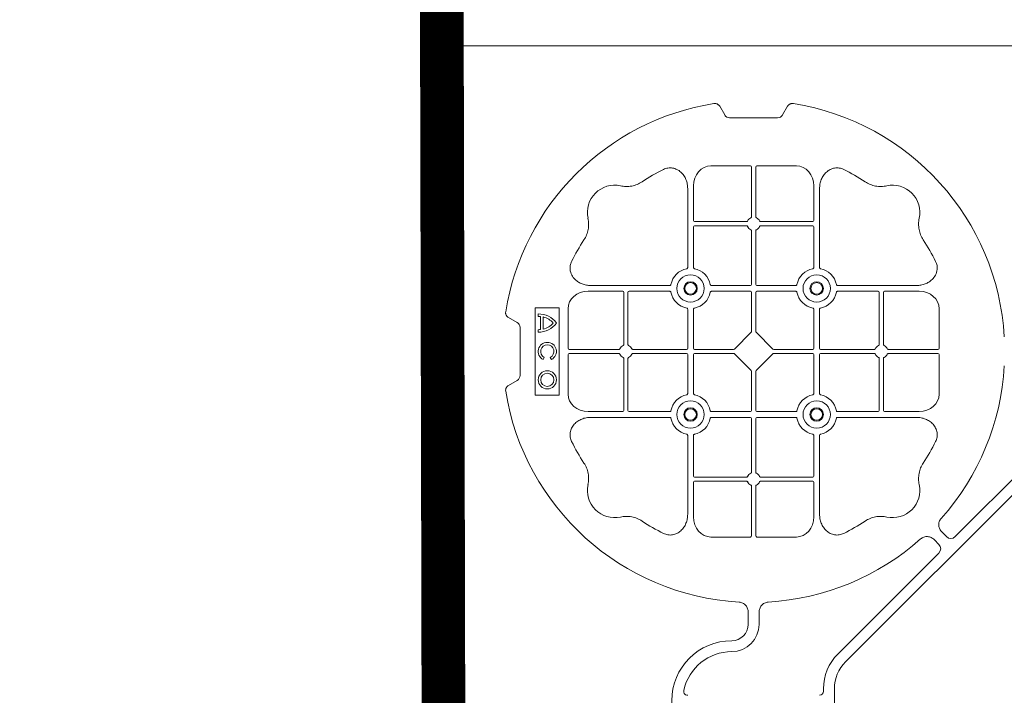
# Model space of a CAD drawing. Units: inches. Extents: x 95 to 119694, y 166 to 11046.
# Drawn here: x 12296 to 12747, y 8660 to 8969 of the extents above; entities that cross this region are included whole.
import ezdxf

# ---------------------------------------------------------------- set-up
doc = ezdxf.new("R2010")
doc.units = ezdxf.units.IN
doc.header["$MEASUREMENT"] = 0
doc.layers.get('0').update_dxf_attribs({"lineweight": 0})
doc.layers.add('ACO STORM-BRIXX', color=7, linetype='Continuous', lineweight=15)
doc.layers.add('Dims', color=7, linetype='Continuous')
doc.styles.add('Annotative', font='arial.ttf')
doc.dimstyles.new('Std Annotative', dxfattribs={"dimscale": 128, "dimtxt": 0.09375, "dimasz": 0.09375, "dimexe": 0.09375, "dimexo": 0.046875, "dimgap": 0.09375, "dimtad": 0, "dimdec": 3, "dimzin": 3, "dimdsep": 46, "dimlunit": 4, "dimtxsty": 'Annotative', "dimcen": 0, "dimdle": 0.125, "dimclrd": 256, "dimclre": 256, "dimclrt": 256, "dimazin": 2, "dimtfac": 1, "dimtdec": 3, "dimtofl": 0, "dimtmove": 0, "dimatfit": 3, "dimfxl": 1, "dimfrac": 2, "dimtolj": 1, "dimtzin": 0, "dimlwd": -1, "dimlwe": -1, "dimarcsym": 0})

# ---------------------------------------------------------------- blocks, each defined once
blk = doc.blocks.new('*D10')
at = {"layer": 'Defpoints', "color": 0, "ltscale": 0.005, "transparency": 16777216}
for p in [(12497.99, 10157.1), (11125.38, 7757.1), (12497.99, 7757.1)]:
    blk.add_point(p, dxfattribs=at)
at = {"layer": 'Dims', "ltscale": 0.005, "transparency": 16777216}
for p, q in [((12497.94, 10157.1), (11125.29, 10157.1)), ((11125.38, 10157), (11125.38, 9335.18)), ((11125.38, 7757.19), (11125.38, 8578.66)), ((12497.94, 7757.1), (11125.29, 7757.1))]:
    blk.add_line(p, q, dxfattribs=at)
for points in [[(11125.37, 10157), (11125.4, 10157), (11125.38, 10157.1)], [(11125.37, 7757.19), (11125.4, 7757.19), (11125.38, 7757.1)]]:
    blk.add_solid(points, dxfattribs=at)
at = {"layer": 'Dims', "ltscale": 0.005, "transparency": 16777216, "insert": (11125.38, 8956.92), "char_height": 95.8333, "attachment_point": 5, "rotation": 90, "style": 'Annotative'}
blk.add_mtext('\\A1;Width to Suit', dxfattribs=at)
blk = doc.blocks.new('cover')
at = {"layer": 'ACO STORM-BRIXX'}
for p, q in [((-175.55, 272.28), (-173.25, 268.3)), ((-146.75, 268.3), (-144.45, 272.28)), ((-171, 267), (-149, 267)), ((-161.45, 245), (-179.57, 245)), ((-160.95, 244.42), (-160.95, 221.69)), ((-159.05, 244.42), (-159.05, 221.69)), ((-158.55, 245), (-140.43, 245)), ((-190.2, 234.57), (-190.2, 198.47)), ((-187.55, 235.78), (-187.55, 219.95)), ((-132.45, 235.78), (-132.45, 219.95)), ((-129.8, 234.57), (-129.8, 198.47)), ((-187.55, 217.05), (-187.55, 198.47)), ((-163.19, 219.45), (-187.05, 219.45)), ((-163.19, 217.55), (-187.05, 217.55)), ((-156.81, 219.45), (-132.95, 219.45)), ((-156.81, 217.55), (-132.95, 217.55)), ((-132.45, 217.05), (-132.45, 198.47)), ((-160.95, 215.31), (-160.95, 190.7)), ((-159.05, 215.31), (-159.05, 190.7)), ((-234.57, 190.2), (-198.47, 190.2)), ((-161.45, 190.2), (-179.28, 190.2)), ((-158.55, 190.2), (-140.72, 190.2)), ((-85.43, 190.2), (-121.53, 190.2)), ((-235.78, 187.55), (-219.95, 187.55)), ((-219.45, 163.19), (-219.45, 187.05)), ((-217.55, 163.19), (-217.55, 187.05)), ((-217.05, 187.55), (-198.47, 187.55)), ((-161.45, 187.55), (-179.28, 187.55)), ((-160.95, 187.05), (-160.95, 169.2)), ((-159.05, 187.05), (-159.05, 169.2)), ((-158.55, 187.55), (-140.72, 187.55)), ((-102.95, 187.55), (-121.53, 187.55)), ((-102.45, 163.19), (-102.45, 187.05)), ((-100.55, 163.19), (-100.55, 187.05)), ((-84.22, 187.55), (-100.05, 187.55)), ((-260, 180), (-260, 140)), ((-249, 180), (-260, 180)), ((-258.67, 177.17), (-258.67, 176.03)), ((-257.55, 175.98), (-257.55, 170.02)), ((-249, 140), (-249, 180)), ((-245, 161.45), (-245, 179.57)), ((-190.2, 161.45), (-190.2, 179.28)), ((-187.55, 161.45), (-187.55, 179.28)), ((-132.45, 161.45), (-132.45, 179.28)), ((-129.8, 161.45), (-129.8, 179.28)), ((-75, 161.45), (-75, 179.57)), ((-272.28, 175.55), (-268.3, 173.25)), ((-256.41, 175.78), (-256.41, 170.22)), ((-267, 171), (-267, 149)), ((-258.67, 169.97), (-258.67, 168.83)), ((-161.11, 168.79), (-168.79, 161.11)), ((-158.89, 168.79), (-151.21, 161.11)), ((-245, 158.55), (-245, 140.43)), ((-244.42, 160.95), (-221.69, 160.95)), ((-244.42, 159.05), (-221.69, 159.05)), ((-215.31, 160.95), (-190.7, 160.95)), ((-215.31, 159.05), (-190.7, 159.05)), ((-190.2, 158.55), (-190.2, 140.72)), ((-187.55, 158.55), (-187.55, 140.72)), ((-187.05, 160.95), (-169.2, 160.95)), ((-187.05, 159.05), (-169.2, 159.05)), ((-168.79, 158.89), (-161.11, 151.21)), ((-151.21, 158.89), (-158.89, 151.21)), ((-132.95, 160.95), (-150.8, 160.95)), ((-132.95, 159.05), (-150.8, 159.05)), ((-132.45, 158.55), (-132.45, 140.72)), ((-129.8, 158.55), (-129.8, 140.72)), ((-104.69, 160.95), (-129.3, 160.95)), ((-104.69, 159.05), (-129.3, 159.05)), ((-75.58, 160.95), (-98.31, 160.95)), ((-75.58, 159.05), (-98.31, 159.05)), ((-75, 158.55), (-75, 140.43)), ((-256.43, 156.3), (-255.86, 157.3)), ((-253.14, 157.3), (-252.57, 156.3)), ((-219.45, 156.81), (-219.45, 132.95)), ((-217.55, 156.81), (-217.55, 132.95)), ((-102.45, 156.81), (-102.45, 132.95)), ((-100.55, 156.81), (-100.55, 132.95)), ((-160.95, 132.95), (-160.95, 150.8)), ((-159.05, 132.95), (-159.05, 150.8)), ((-268.3, 146.75), (-272.28, 144.45)), ((-260, 140), (-249, 140)), ((-235.78, 132.45), (-219.95, 132.45)), ((-217.05, 132.45), (-198.47, 132.45)), ((-161.45, 132.45), (-179.28, 132.45)), ((-158.55, 132.45), (-140.72, 132.45)), ((-102.95, 132.45), (-121.53, 132.45)), ((-84.22, 132.45), (-100.05, 132.45)), ((-234.57, 129.8), (-198.47, 129.8)), ((-161.45, 129.8), (-179.28, 129.8)), ((-160.95, 104.69), (-160.95, 129.3)), ((-159.05, 104.69), (-159.05, 129.3)), ((-158.55, 129.8), (-140.72, 129.8)), ((-85.43, 129.8), (-121.53, 129.8)), ((-190.2, 85.43), (-190.2, 121.53)), ((-187.55, 102.95), (-187.55, 121.53)), ((-132.45, 102.95), (-132.45, 121.53)), ((-129.8, 85.43), (-129.8, 121.53)), ((-117.89, 17.87), (-17.87, 117.89)), ((-21.41, 121.43), (-67.66, 75.18)), ((-187.55, 84.22), (-187.55, 100.05)), ((-163.19, 102.45), (-187.05, 102.45)), ((-163.19, 100.55), (-187.05, 100.55)), ((-156.81, 102.45), (-132.95, 102.45)), ((-156.81, 100.55), (-132.95, 100.55)), ((-132.45, 84.22), (-132.45, 100.05)), ((-160.95, 75.58), (-160.95, 98.31)), ((-159.05, 75.58), (-159.05, 98.31)), ((-71.64, 75.18), (-73.68, 77.22)), ((-161.45, 75), (-179.57, 75)), ((-158.55, 75), (-140.43, 75)), ((-75.18, 71.64), (-77.22, 73.68)), ((-121.43, 21.41), (-75.18, 67.66)), ((-162.5, 40.43), (-162.5, 35)), ((-157.5, 40.43), (-157.5, 35)), ((-128.02, 4.38), (-128.02, 5.5)), ((-123.02, 5.5), (-123.02, -5.5))]:
    blk.add_line(p, q, dxfattribs=at)
at = {"layer": 'ACO STORM-BRIXX', "lineweight": 0}
for centre, radius in [((-188.88, 188.88), 6.25), ((-131.12, 188.88), 6.25), ((-188.88, 188.88), 3.07), ((-188.88, 188.88), 2.65), ((-131.12, 188.88), 3.07), ((-131.12, 188.88), 2.65), ((-254.5, 147), 4.17), ((-254.5, 147), 3.03), ((-188.88, 131.12), 6.25), ((-131.12, 131.12), 6.25), ((-188.88, 131.12), 3.07), ((-188.88, 131.12), 2.65), ((-131.12, 131.12), 3.07), ((-131.12, 131.12), 2.65)]:
    blk.add_circle(centre, radius, dxfattribs=at)
at = {"layer": 'ACO STORM-BRIXX'}
for centre, radius, start, end in [((-160, 160), 115, 99.1117, 170.8883), ((-160, 160), 115, 3.3201, 80.8883), ((-160, 160), 93, 116.332, 123.3345), ((-160, 160), 93, 56.6655, 63.668), ((-223.64, 223.64), 12.5, 77.7807, 192.2193), ((-96.36, 223.64), 12.5, 347.7807, 102.2193), ((-160, 218.5), 3, 114.4087, 155.5913), ((-160, 218.5), 3, 24.4087, 65.5913), ((-187.05, 219.95), 0.5, 180.0011, 269.9989), ((-187.05, 217.05), 0.5, 90.0011, 179.9989), ((-160, 218.5), 3, 204.4087, 245.5913), ((-160, 218.5), 3, 294.4087, 335.5913), ((-132.95, 219.95), 0.5, 270.0011, 359.9989), ((-132.95, 217.05), 0.5, 0.0011, 89.9989), ((-160, 160), 93, 146.6655, 153.668), ((-160, 160), 93, 26.332, 33.3345), ((-188.88, 188.88), 9.19, 100.9009, 169.0991), ((-188.88, 188.88), 9.19, 10.9009, 79.0991), ((-131.12, 188.88), 9.19, 100.9009, 169.0991), ((-131.12, 188.88), 9.19, 10.9009, 79.0991), ((-161.45, 190.7), 0.5, 270.0011, 359.9989), ((-158.55, 190.7), 0.5, 180.0011, 269.9989), ((-219.95, 187.05), 0.5, 0.0011, 89.9989), ((-217.05, 187.05), 0.5, 90.0011, 179.9989), ((-188.88, 188.88), 9.19, 190.9009, 259.0991), ((-188.88, 188.88), 9.19, 280.9009, 349.0991), ((-161.45, 187.05), 0.5, 0.0011, 89.9989), ((-158.55, 187.05), 0.5, 90.0011, 179.9989), ((-131.12, 188.88), 9.19, 190.9009, 259.0991), ((-131.12, 188.88), 9.19, 280.9009, 349.0991), ((-102.95, 187.05), 0.5, 0.0011, 89.9989), ((-100.05, 187.05), 0.5, 90.0011, 179.9989), ((-258.5, 167), 10.17, 36.1417, 90.9755), ((-258.5, 167), 9.03, 83.9793, 91.0995), ((-258.5, 179), 10.17, 269.0245, 323.8583), ((-258.5, 167), 9.03, 41.6584, 76.5918), ((-258.5, 179), 9.03, 283.4082, 318.3416), ((-258.5, 179), 9.03, 268.9005, 276.0207), ((-254.5, 160), 4.17, 297.6213, 242.3787), ((-254.5, 160), 3.03, 296.7195, 243.2805), ((-218.5, 160), 3, 114.4087, 155.5913), ((-218.5, 160), 3, 24.4087, 65.5913), ((-101.5, 160), 3, 114.4087, 155.5913), ((-101.5, 160), 3, 24.4087, 65.5913), ((-218.5, 160), 3, 204.4087, 245.5913), ((-218.5, 160), 3, 294.4087, 335.5913), ((-190.7, 161.45), 0.5, 270.0011, 359.9989), ((-190.7, 158.55), 0.5, 0.0011, 89.9989), ((-187.05, 161.45), 0.5, 180.0011, 269.9989), ((-187.05, 158.55), 0.5, 90.0011, 179.9989), ((-132.95, 161.45), 0.5, 270.0011, 359.9989), ((-132.95, 158.55), 0.5, 0.0011, 89.9989), ((-129.3, 161.45), 0.5, 180.0011, 269.9989), ((-129.3, 158.55), 0.5, 90.0011, 179.9989), ((-101.5, 160), 3, 204.4087, 245.5913), ((-101.5, 160), 3, 294.4087, 335.5913), ((-160, 160), 115, 318.3201, 356.6799), ((-160, 160), 115, 189.1117, 266.6799), ((-188.88, 131.12), 9.19, 100.9009, 169.0991), ((-188.88, 131.12), 9.19, 10.9009, 79.0991), ((-131.12, 131.12), 9.19, 100.9009, 169.0991), ((-131.12, 131.12), 9.19, 10.9009, 79.0991), ((-219.95, 132.95), 0.5, 270.0011, 359.9989), ((-217.05, 132.95), 0.5, 180.0011, 269.9989), ((-161.45, 132.95), 0.5, 270.0011, 359.9989), ((-158.55, 132.95), 0.5, 180.0011, 269.9989), ((-102.95, 132.95), 0.5, 270.0011, 359.9989), ((-100.05, 132.95), 0.5, 180.0011, 269.9989), ((-188.88, 131.12), 9.19, 190.9009, 259.0991), ((-188.88, 131.12), 9.19, 280.9009, 349.0991), ((-161.45, 129.3), 0.5, 0.0011, 89.9989), ((-158.55, 129.3), 0.5, 90.0011, 179.9989), ((-131.12, 131.12), 9.19, 190.9009, 259.0991), ((-131.12, 131.12), 9.19, 280.9009, 349.0991), ((-160, 160), 93, 206.332, 213.3345), ((-160, 160), 93, 326.6655, 333.668), ((-160, 101.5), 3, 114.4087, 155.5913), ((-160, 101.5), 3, 24.4087, 65.5913), ((-187.05, 102.95), 0.5, 180.0011, 269.9989), ((-187.05, 100.05), 0.5, 90.0011, 179.9989), ((-160, 101.5), 3, 204.4087, 245.5913), ((-160, 101.5), 3, 294.4087, 335.5913), ((-132.95, 102.95), 0.5, 270.0011, 359.9989), ((-132.95, 100.05), 0.5, 0.0011, 89.9989), ((-223.64, 96.36), 12.5, 167.7807, 282.2193), ((-96.36, 96.36), 12.5, 257.7807, 12.2193), ((-160, 160), 93, 236.6655, 243.668), ((-160, 160), 93, 296.332, 303.3345), ((-160, 160), 115, 273.3201, 311.6799), ((-170, 35), 12.5, 270, 0), ((-170, 35), 7.5, 270, 0), ((-170, 0), 27.5, 90, 270), ((-170, 0), 22.5, 90, 167.7382), ((-105.52, 5.5), 22.5, 135, 180), ((-105.52, 5.5), 17.5, 135, 180)]:
    blk.add_arc(centre, radius, start, end, dxfattribs=at)
for centre, major_axis, ratio, start_param, end_param in [((-170.5, 270.46), (1.8, 3.12), 0.83205, 2.69376, 3.589425), ((-149.5, 270.46), (1.8, -3.12), 0.83205, -0.447832, 0.447832), ((-179.55, 235.76), (0.07, -9.24), 0.866019, 3.135048, 4.703662), ((-161.45, 244.42), (0.004, 0.577), 0.866019, -1.56207, 0.006545), ((-158.55, 244.42), (0.004, -0.577), 0.866019, 3.135048, 4.703662), ((-140.45, 235.76), (0.07, 9.24), 0.866019, -1.56207, 0.006545), ((-235.76, 179.55), (9.24, -0.07), 0.866019, 1.579523, 3.148138), ((-84.24, 179.55), (9.24, 0.07), 0.866019, -0.006545, 1.56207), ((-270.46, 170.5), (3.12, 1.8), 0.83205, -0.447832, 0.447832), ((-161.45, 169.21), (0.005, -0.561), 0.890696, 0.719167, 1.561198), ((-158.55, 169.21), (0.005, 0.561), 0.890696, 1.580395, 2.422426), ((-244.42, 161.45), (0.577, 0.004), 0.866019, 3.135048, 4.703662), ((-244.42, 158.55), (0.577, -0.004), 0.866019, 1.579523, 3.148138), ((-169.21, 161.45), (0.561, -0.005), 0.890696, -1.561198, -0.719167), ((-169.21, 158.55), (0.561, 0.005), 0.890696, 0.719167, 1.561198), ((-150.79, 161.45), (0.561, 0.005), 0.890696, -2.422426, -1.580395), ((-150.79, 158.55), (0.561, -0.005), 0.890696, 1.580395, 2.422426), ((-75.58, 161.45), (0.577, -0.004), 0.866019, -1.56207, 0.006545), ((-75.58, 158.55), (0.577, 0.004), 0.866019, -0.006545, 1.56207), ((-270.46, 149.5), (3.12, -1.8), 0.83205, -0.447832, 0.447832), ((-161.45, 150.79), (0.005, 0.561), 0.890696, -1.561198, -0.719167), ((-158.55, 150.79), (0.005, -0.561), 0.890696, -2.422426, -1.580395), ((-235.76, 140.45), (9.24, 0.07), 0.866019, 3.135048, 4.703662), ((-84.24, 140.45), (9.24, -0.07), 0.866019, -1.56207, 0.006545), ((-179.55, 84.24), (0.07, 9.24), 0.866019, 1.579523, 3.148138), ((-140.45, 84.24), (0.07, -9.24), 0.866019, -0.006545, 1.56207), ((-161.45, 75.58), (0.004, -0.577), 0.866019, -0.006545, 1.56207), ((-158.55, 75.58), (0.004, 0.577), 0.866019, 1.579523, 3.148138), ((-69.65, 77.7), (0, -3.37), 0.889126, -0.726775, 0.726775), ((-77.7, 69.65), (3.37, 0), 0.889126, -0.726775, 0.726775), ((-130.14, 4.63), (1.59, -1.59), 0.889126, -0.726775, 0.726775)]:
    blk.add_ellipse(centre, major_axis=major_axis, ratio=ratio, start_param=start_param, end_param=end_param, dxfattribs=at)
for points, knots in [([(-175.55, 272.28), (-175.68, 272.51), (-175.84, 272.72), (-176.13, 272.99), (-176.23, 273.07), (-176.44, 273.22), (-176.56, 273.28), (-176.79, 273.4), (-176.92, 273.44), (-177.17, 273.52), (-177.3, 273.55), (-177.68, 273.6), (-177.95, 273.59), (-178.21, 273.55)], [0, 0, 0, 0, 0.25, 0.25, 0.375, 0.375, 0.5, 0.5, 0.625, 0.625, 0.75, 0.75, 1, 1, 1, 1]), ([(-141.79, 273.55), (-142.05, 273.59), (-142.31, 273.6), (-142.7, 273.55), (-142.83, 273.52), (-143.08, 273.45), (-143.2, 273.4), (-143.44, 273.29), (-143.55, 273.22), (-143.77, 273.07), (-143.87, 272.99), (-144.15, 272.72), (-144.32, 272.51), (-144.45, 272.28)], [0, 0, 0, 0, 0.25, 0.25, 0.375, 0.375, 0.5, 0.5, 0.625, 0.625, 0.75, 0.75, 1, 1, 1, 1]), ([(-190.2, 234.57), (-190.2, 235.28), (-190.26, 235.98), (-190.46, 237.01), (-190.54, 237.35), (-190.73, 238.03), (-190.85, 238.36), (-191.25, 239.35), (-191.58, 239.97), (-192.17, 240.84), (-192.38, 241.12), (-192.84, 241.66), (-193.09, 241.91), (-193.62, 242.39), (-193.89, 242.61), (-194.47, 243.01), (-194.78, 243.19), (-195.74, 243.66), (-196.41, 243.88), (-197.46, 244.05), (-197.82, 244.08), (-198.52, 244.08), (-198.87, 244.05), (-199.57, 243.94), (-199.92, 243.86), (-200.6, 243.64), (-200.93, 243.51), (-201.25, 243.35)], [0, 0, 0, 0, 0.125, 0.125, 0.1875, 0.1875, 0.25, 0.25, 0.375, 0.375, 0.4375, 0.4375, 0.5, 0.5, 0.5625, 0.5625, 0.625, 0.625, 0.75, 0.75, 0.8125, 0.8125, 0.875, 0.875, 0.9375, 0.9375, 1, 1, 1, 1]), ([(-129.8, 234.57), (-129.8, 235.28), (-129.74, 235.98), (-129.54, 237.01), (-129.46, 237.35), (-129.27, 238.03), (-129.15, 238.36), (-128.75, 239.35), (-128.42, 239.97), (-127.83, 240.84), (-127.62, 241.12), (-127.16, 241.66), (-126.91, 241.91), (-126.38, 242.39), (-126.11, 242.61), (-125.53, 243.01), (-125.22, 243.19), (-124.26, 243.66), (-123.59, 243.88), (-122.54, 244.05), (-122.18, 244.08), (-121.48, 244.08), (-121.13, 244.05), (-120.43, 243.94), (-120.08, 243.86), (-119.4, 243.64), (-119.07, 243.51), (-118.75, 243.35)], [0, 0, 0, 0, 0.125, 0.125, 0.1875, 0.1875, 0.25, 0.25, 0.375, 0.375, 0.4375, 0.4375, 0.5, 0.5, 0.5625, 0.5625, 0.625, 0.625, 0.75, 0.75, 0.8125, 0.8125, 0.875, 0.875, 0.9375, 0.9375, 1, 1, 1, 1]), ([(-211.11, 237.7), (-211.83, 237.22), (-212.59, 236.82), (-214.17, 236.18), (-214.99, 235.93), (-216.7, 235.61), (-217.56, 235.54), (-218.85, 235.56), (-219.28, 235.59), (-220.14, 235.69), (-220.57, 235.76), (-220.99, 235.86)], [0, 0, 0, 0, 0.25, 0.25, 0.5, 0.5, 0.75, 0.75, 0.875, 0.875, 1, 1, 1, 1]), ([(-108.89, 237.7), (-108.17, 237.22), (-107.41, 236.82), (-105.83, 236.18), (-105.01, 235.93), (-103.3, 235.61), (-102.44, 235.54), (-101.15, 235.56), (-100.72, 235.59), (-99.86, 235.69), (-99.43, 235.76), (-99.01, 235.86)], [0, 0, 0, 0, 0.25, 0.25, 0.5, 0.5, 0.75, 0.75, 0.875, 0.875, 1, 1, 1, 1]), ([(-237.7, 211.11), (-237.22, 211.83), (-236.82, 212.59), (-236.18, 214.17), (-235.93, 214.99), (-235.61, 216.7), (-235.54, 217.56), (-235.56, 218.85), (-235.59, 219.28), (-235.69, 220.14), (-235.76, 220.57), (-235.86, 220.99)], [0, 0, 0, 0, 0.25, 0.25, 0.5, 0.5, 0.75, 0.75, 0.875, 0.875, 1, 1, 1, 1]), ([(-161.24, 221.23), (-161.15, 221.27), (-161.08, 221.34), (-160.97, 221.5), (-160.95, 221.59), (-160.95, 221.69)], [0, 0, 0, 0, 0.5, 0.5, 1, 1, 1, 1]), ([(-158.76, 221.23), (-158.85, 221.27), (-158.92, 221.34), (-159.03, 221.5), (-159.05, 221.59), (-159.05, 221.69)], [0, 0, 0, 0, 0.5, 0.5, 1, 1, 1, 1]), ([(-82.3, 211.11), (-82.78, 211.83), (-83.18, 212.59), (-83.82, 214.17), (-84.07, 214.99), (-84.39, 216.7), (-84.46, 217.56), (-84.44, 218.85), (-84.41, 219.28), (-84.31, 220.14), (-84.24, 220.57), (-84.14, 220.99)], [0, 0, 0, 0, 0.25, 0.25, 0.5, 0.5, 0.75, 0.75, 0.875, 0.875, 1, 1, 1, 1]), ([(-163.19, 219.45), (-163.09, 219.45), (-163, 219.47), (-162.84, 219.58), (-162.77, 219.65), (-162.73, 219.74)], [0, 0, 0, 0, 0.5, 0.5, 1, 1, 1, 1]), ([(-162.73, 217.26), (-162.77, 217.35), (-162.84, 217.42), (-163, 217.53), (-163.09, 217.55), (-163.19, 217.55)], [0, 0, 0, 0, 0.5, 0.5, 1, 1, 1, 1]), ([(-156.81, 219.45), (-156.91, 219.45), (-157, 219.47), (-157.16, 219.58), (-157.23, 219.65), (-157.27, 219.74)], [0, 0, 0, 0, 0.5, 0.5, 1, 1, 1, 1]), ([(-157.27, 217.26), (-157.23, 217.35), (-157.16, 217.42), (-157, 217.53), (-156.91, 217.55), (-156.81, 217.55)], [0, 0, 0, 0, 0.5, 0.5, 1, 1, 1, 1]), ([(-160.95, 215.31), (-160.95, 215.37), (-160.96, 215.48), (-161.05, 215.63), (-161.15, 215.72), (-161.22, 215.76), (-161.24, 215.77)], [0, 0, 0, 0, 0.294555, 0.589115, 0.883698, 1, 1, 1, 1]), ([(-159.05, 215.31), (-159.05, 215.37), (-159.04, 215.48), (-158.95, 215.63), (-158.85, 215.72), (-158.78, 215.76), (-158.76, 215.77)], [0, 0, 0, 0, 0.294555, 0.589115, 0.883698, 1, 1, 1, 1]), ([(-234.57, 190.2), (-235.25, 190.23), (-236.61, 190.3), (-238.54, 190.86), (-240.28, 191.72), (-241.97, 193.02), (-243.45, 194.94), (-244.19, 197.42), (-244.04, 199.62), (-243.54, 200.8), (-243.35, 201.25)], [0, 0, 0, 0, 0.120867, 0.241675, 0.352525, 0.463234, 0.61816, 0.773772, 0.912791, 1, 1, 1, 1]), ([(-190.61, 197.9), (-190.49, 197.93), (-190.38, 198.01), (-190.23, 198.22), (-190.2, 198.34), (-190.2, 198.47)], [0, 0, 0, 0, 0.5, 0.5, 1, 1, 1, 1]), ([(-187.55, 198.47), (-187.55, 198.41), (-187.54, 198.35), (-187.51, 198.22), (-187.48, 198.16), (-187.37, 198.01), (-187.26, 197.93), (-187.14, 197.9)], [0, 0, 0, 0, 0.25, 0.25, 0.5, 0.5, 1, 1, 1, 1]), ([(-132.45, 198.47), (-132.45, 198.41), (-132.46, 198.35), (-132.49, 198.22), (-132.52, 198.16), (-132.63, 198.01), (-132.74, 197.93), (-132.86, 197.9)], [0, 0, 0, 0, 0.25, 0.25, 0.5, 0.5, 1, 1, 1, 1]), ([(-129.39, 197.9), (-129.51, 197.93), (-129.62, 198.01), (-129.77, 198.22), (-129.8, 198.34), (-129.8, 198.47)], [0, 0, 0, 0, 0.5, 0.5, 1, 1, 1, 1]), ([(-85.43, 190.2), (-84.75, 190.23), (-83.39, 190.3), (-81.46, 190.86), (-79.72, 191.72), (-78.03, 193.02), (-76.55, 194.94), (-75.81, 197.42), (-75.96, 199.62), (-76.46, 200.8), (-76.65, 201.25)], [0, 0, 0, 0, 0.120867, 0.241675, 0.352525, 0.463234, 0.61816, 0.773772, 0.912791, 1, 1, 1, 1]), ([(-197.9, 190.61), (-197.92, 190.56), (-197.95, 190.46), (-198.06, 190.34), (-198.21, 190.24), (-198.35, 190.2), (-198.44, 190.2), (-198.47, 190.2)], [0, 0, 0, 0, 0.207114, 0.413575, 0.6369, 0.891524, 1, 1, 1, 1]), ([(-179.85, 190.61), (-179.83, 190.56), (-179.8, 190.46), (-179.69, 190.34), (-179.54, 190.24), (-179.4, 190.2), (-179.31, 190.2), (-179.28, 190.2)], [0, 0, 0, 0, 0.207115, 0.413574, 0.636896, 0.891519, 1, 1, 1, 1]), ([(-140.15, 190.61), (-140.17, 190.56), (-140.2, 190.46), (-140.31, 190.34), (-140.46, 190.24), (-140.6, 190.2), (-140.69, 190.2), (-140.72, 190.2)], [0, 0, 0, 0, 0.207115, 0.413574, 0.636896, 0.891519, 1, 1, 1, 1]), ([(-122.1, 190.61), (-122.08, 190.56), (-122.05, 190.46), (-121.94, 190.34), (-121.79, 190.24), (-121.65, 190.2), (-121.56, 190.2), (-121.53, 190.2)], [0, 0, 0, 0, 0.207114, 0.413575, 0.6369, 0.891524, 1, 1, 1, 1]), ([(-198.47, 187.55), (-198.41, 187.55), (-198.35, 187.54), (-198.22, 187.51), (-198.16, 187.48), (-198.01, 187.37), (-197.93, 187.26), (-197.9, 187.14)], [0, 0, 0, 0, 0.25, 0.25, 0.5, 0.5, 1, 1, 1, 1]), ([(-179.28, 187.55), (-179.34, 187.55), (-179.4, 187.54), (-179.53, 187.51), (-179.59, 187.48), (-179.74, 187.37), (-179.82, 187.26), (-179.85, 187.14)], [0, 0, 0, 0, 0.25, 0.25, 0.5, 0.5, 1, 1, 1, 1]), ([(-140.72, 187.55), (-140.66, 187.55), (-140.6, 187.54), (-140.47, 187.51), (-140.41, 187.48), (-140.26, 187.37), (-140.18, 187.26), (-140.15, 187.14)], [0, 0, 0, 0, 0.25, 0.25, 0.5, 0.5, 1, 1, 1, 1]), ([(-121.53, 187.55), (-121.59, 187.55), (-121.65, 187.54), (-121.78, 187.51), (-121.84, 187.48), (-121.99, 187.37), (-122.07, 187.26), (-122.1, 187.14)], [0, 0, 0, 0, 0.25, 0.25, 0.5, 0.5, 1, 1, 1, 1]), ([(-272.28, 175.55), (-272.51, 175.68), (-272.72, 175.84), (-272.99, 176.13), (-273.07, 176.23), (-273.22, 176.44), (-273.28, 176.56), (-273.4, 176.79), (-273.44, 176.92), (-273.52, 177.17), (-273.55, 177.3), (-273.6, 177.68), (-273.59, 177.95), (-273.55, 178.21)], [0, 0, 0, 0, 0.25, 0.25, 0.375, 0.375, 0.5, 0.5, 0.625, 0.625, 0.75, 0.75, 1, 1, 1, 1]), ([(-190.61, 179.85), (-190.49, 179.82), (-190.38, 179.74), (-190.23, 179.53), (-190.2, 179.41), (-190.2, 179.28)], [0, 0, 0, 0, 0.5, 0.5, 1, 1, 1, 1]), ([(-187.55, 179.28), (-187.55, 179.34), (-187.54, 179.4), (-187.51, 179.53), (-187.48, 179.59), (-187.37, 179.74), (-187.26, 179.82), (-187.14, 179.85)], [0, 0, 0, 0, 0.25, 0.25, 0.5, 0.5, 1, 1, 1, 1]), ([(-132.45, 179.28), (-132.45, 179.34), (-132.46, 179.4), (-132.49, 179.53), (-132.52, 179.59), (-132.63, 179.74), (-132.74, 179.82), (-132.86, 179.85)], [0, 0, 0, 0, 0.25, 0.25, 0.5, 0.5, 1, 1, 1, 1]), ([(-129.39, 179.85), (-129.51, 179.82), (-129.62, 179.74), (-129.77, 179.53), (-129.8, 179.41), (-129.8, 179.28)], [0, 0, 0, 0, 0.5, 0.5, 1, 1, 1, 1]), ([(-219.45, 163.19), (-219.45, 163.09), (-219.47, 163), (-219.58, 162.84), (-219.65, 162.77), (-219.74, 162.73)], [0, 0, 0, 0, 0.5, 0.5, 1, 1, 1, 1]), ([(-217.26, 162.73), (-217.31, 162.76), (-217.41, 162.82), (-217.51, 162.96), (-217.55, 163.09), (-217.55, 163.17), (-217.55, 163.19)], [0, 0, 0, 0, 0.294555, 0.589125, 0.883662, 1, 1, 1, 1]), ([(-102.74, 162.73), (-102.69, 162.76), (-102.59, 162.82), (-102.49, 162.96), (-102.45, 163.09), (-102.45, 163.17), (-102.45, 163.19)], [0, 0, 0, 0, 0.294555, 0.589125, 0.883662, 1, 1, 1, 1]), ([(-100.55, 163.19), (-100.55, 163.09), (-100.53, 163), (-100.42, 162.84), (-100.35, 162.77), (-100.26, 162.73)], [0, 0, 0, 0, 0.5, 0.5, 1, 1, 1, 1]), ([(-221.23, 161.24), (-221.26, 161.19), (-221.32, 161.09), (-221.46, 160.99), (-221.59, 160.95), (-221.67, 160.95), (-221.69, 160.95)], [0, 0, 0, 0, 0.294597, 0.58914, 0.883697, 1, 1, 1, 1]), ([(-221.23, 158.76), (-221.27, 158.85), (-221.34, 158.92), (-221.5, 159.03), (-221.59, 159.05), (-221.69, 159.05)], [0, 0, 0, 0, 0.5, 0.5, 1, 1, 1, 1]), ([(-215.31, 160.95), (-215.37, 160.95), (-215.48, 160.96), (-215.63, 161.05), (-215.72, 161.15), (-215.76, 161.22), (-215.77, 161.24)], [0, 0, 0, 0, 0.294549, 0.589119, 0.883653, 1, 1, 1, 1]), ([(-215.31, 159.05), (-215.41, 159.05), (-215.5, 159.03), (-215.66, 158.92), (-215.73, 158.85), (-215.77, 158.76)], [0, 0, 0, 0, 0.5, 0.5, 1, 1, 1, 1]), ([(-104.69, 160.95), (-104.63, 160.95), (-104.52, 160.96), (-104.37, 161.05), (-104.28, 161.15), (-104.24, 161.22), (-104.23, 161.24)], [0, 0, 0, 0, 0.294549, 0.589119, 0.883653, 1, 1, 1, 1]), ([(-104.69, 159.05), (-104.59, 159.05), (-104.5, 159.03), (-104.34, 158.92), (-104.27, 158.85), (-104.23, 158.76)], [0, 0, 0, 0, 0.5, 0.5, 1, 1, 1, 1]), ([(-98.77, 161.24), (-98.74, 161.19), (-98.68, 161.09), (-98.54, 160.99), (-98.41, 160.95), (-98.33, 160.95), (-98.31, 160.95)], [0, 0, 0, 0, 0.294597, 0.58914, 0.883697, 1, 1, 1, 1]), ([(-98.77, 158.76), (-98.73, 158.85), (-98.66, 158.92), (-98.5, 159.03), (-98.41, 159.05), (-98.31, 159.05)], [0, 0, 0, 0, 0.5, 0.5, 1, 1, 1, 1]), ([(-219.45, 156.81), (-219.45, 156.91), (-219.47, 157), (-219.58, 157.16), (-219.65, 157.23), (-219.74, 157.27)], [0, 0, 0, 0, 0.5, 0.5, 1, 1, 1, 1]), ([(-217.26, 157.27), (-217.35, 157.23), (-217.42, 157.16), (-217.53, 157), (-217.55, 156.91), (-217.55, 156.81)], [0, 0, 0, 0, 0.5, 0.5, 1, 1, 1, 1]), ([(-102.74, 157.27), (-102.65, 157.23), (-102.58, 157.16), (-102.47, 157), (-102.45, 156.91), (-102.45, 156.81)], [0, 0, 0, 0, 0.5, 0.5, 1, 1, 1, 1]), ([(-100.55, 156.81), (-100.55, 156.91), (-100.53, 157), (-100.42, 157.16), (-100.35, 157.23), (-100.26, 157.27)], [0, 0, 0, 0, 0.5, 0.5, 1, 1, 1, 1]), ([(-273.55, 141.79), (-273.57, 142.08), (-273.61, 142.67), (-273.3, 143.5), (-272.82, 144.1), (-272.43, 144.35), (-272.28, 144.45)], [0, 0, 0, 0, 0.279902, 0.560651, 0.826878, 1, 1, 1, 1]), ([(-190.61, 140.15), (-190.49, 140.18), (-190.38, 140.26), (-190.23, 140.47), (-190.2, 140.59), (-190.2, 140.72)], [0, 0, 0, 0, 0.5, 0.5, 1, 1, 1, 1]), ([(-187.55, 140.72), (-187.55, 140.66), (-187.54, 140.6), (-187.51, 140.47), (-187.48, 140.41), (-187.37, 140.26), (-187.26, 140.18), (-187.14, 140.15)], [0, 0, 0, 0, 0.25, 0.25, 0.5, 0.5, 1, 1, 1, 1]), ([(-132.45, 140.72), (-132.45, 140.66), (-132.46, 140.6), (-132.49, 140.47), (-132.52, 140.41), (-132.63, 140.26), (-132.74, 140.18), (-132.86, 140.15)], [0, 0, 0, 0, 0.25, 0.25, 0.5, 0.5, 1, 1, 1, 1]), ([(-129.39, 140.15), (-129.51, 140.18), (-129.62, 140.26), (-129.77, 140.47), (-129.8, 140.59), (-129.8, 140.72)], [0, 0, 0, 0, 0.5, 0.5, 1, 1, 1, 1]), ([(-198.47, 132.45), (-198.41, 132.45), (-198.35, 132.46), (-198.22, 132.49), (-198.16, 132.52), (-198.01, 132.63), (-197.93, 132.74), (-197.9, 132.86)], [0, 0, 0, 0, 0.25, 0.25, 0.5, 0.5, 1, 1, 1, 1]), ([(-179.28, 132.45), (-179.34, 132.45), (-179.4, 132.46), (-179.53, 132.49), (-179.59, 132.52), (-179.74, 132.63), (-179.82, 132.74), (-179.85, 132.86)], [0, 0, 0, 0, 0.25, 0.25, 0.5, 0.5, 1, 1, 1, 1]), ([(-140.72, 132.45), (-140.66, 132.45), (-140.6, 132.46), (-140.47, 132.49), (-140.41, 132.52), (-140.26, 132.63), (-140.18, 132.74), (-140.15, 132.86)], [0, 0, 0, 0, 0.25, 0.25, 0.5, 0.5, 1, 1, 1, 1]), ([(-121.53, 132.45), (-121.59, 132.45), (-121.65, 132.46), (-121.78, 132.49), (-121.84, 132.52), (-121.99, 132.63), (-122.07, 132.74), (-122.1, 132.86)], [0, 0, 0, 0, 0.25, 0.25, 0.5, 0.5, 1, 1, 1, 1]), ([(-234.57, 129.8), (-235.28, 129.8), (-235.98, 129.74), (-237.01, 129.54), (-237.35, 129.46), (-238.03, 129.27), (-238.36, 129.15), (-239.35, 128.75), (-239.97, 128.42), (-240.84, 127.83), (-241.12, 127.62), (-241.66, 127.16), (-241.91, 126.91), (-242.39, 126.38), (-242.61, 126.11), (-243.01, 125.53), (-243.19, 125.22), (-243.66, 124.26), (-243.88, 123.59), (-244.05, 122.54), (-244.08, 122.18), (-244.08, 121.48), (-244.05, 121.13), (-243.94, 120.43), (-243.86, 120.08), (-243.64, 119.4), (-243.51, 119.07), (-243.35, 118.75)], [0, 0, 0, 0, 0.125, 0.125, 0.1875, 0.1875, 0.25, 0.25, 0.375, 0.375, 0.4375, 0.4375, 0.5, 0.5, 0.5625, 0.5625, 0.625, 0.625, 0.75, 0.75, 0.8125, 0.8125, 0.875, 0.875, 0.9375, 0.9375, 1, 1, 1, 1]), ([(-197.9, 129.39), (-197.93, 129.51), (-198.01, 129.62), (-198.22, 129.77), (-198.34, 129.8), (-198.47, 129.8)], [0, 0, 0, 0, 0.5, 0.5, 1, 1, 1, 1]), ([(-179.85, 129.39), (-179.82, 129.51), (-179.74, 129.62), (-179.53, 129.77), (-179.41, 129.8), (-179.28, 129.8)], [0, 0, 0, 0, 0.5, 0.5, 1, 1, 1, 1]), ([(-140.15, 129.39), (-140.18, 129.51), (-140.26, 129.62), (-140.47, 129.77), (-140.59, 129.8), (-140.72, 129.8)], [0, 0, 0, 0, 0.5, 0.5, 1, 1, 1, 1]), ([(-122.1, 129.39), (-122.07, 129.51), (-121.99, 129.62), (-121.78, 129.77), (-121.66, 129.8), (-121.53, 129.8)], [0, 0, 0, 0, 0.5, 0.5, 1, 1, 1, 1]), ([(-85.43, 129.8), (-84.72, 129.8), (-84.02, 129.74), (-82.99, 129.54), (-82.65, 129.46), (-81.97, 129.27), (-81.64, 129.15), (-80.65, 128.75), (-80.03, 128.42), (-79.16, 127.83), (-78.88, 127.62), (-78.34, 127.16), (-78.09, 126.91), (-77.61, 126.38), (-77.39, 126.11), (-76.99, 125.53), (-76.81, 125.22), (-76.34, 124.26), (-76.12, 123.59), (-75.95, 122.54), (-75.92, 122.18), (-75.92, 121.48), (-75.95, 121.13), (-76.06, 120.43), (-76.14, 120.08), (-76.36, 119.4), (-76.49, 119.07), (-76.65, 118.75)], [0, 0, 0, 0, 0.125, 0.125, 0.1875, 0.1875, 0.25, 0.25, 0.375, 0.375, 0.4375, 0.4375, 0.5, 0.5, 0.5625, 0.5625, 0.625, 0.625, 0.75, 0.75, 0.8125, 0.8125, 0.875, 0.875, 0.9375, 0.9375, 1, 1, 1, 1]), ([(-190.61, 122.1), (-190.49, 122.07), (-190.38, 121.99), (-190.23, 121.78), (-190.2, 121.66), (-190.2, 121.53)], [0, 0, 0, 0, 0.5, 0.5, 1, 1, 1, 1]), ([(-187.55, 121.53), (-187.55, 121.59), (-187.54, 121.65), (-187.51, 121.78), (-187.48, 121.84), (-187.37, 121.99), (-187.26, 122.07), (-187.14, 122.1)], [0, 0, 0, 0, 0.25, 0.25, 0.5, 0.5, 1, 1, 1, 1]), ([(-132.45, 121.53), (-132.45, 121.59), (-132.46, 121.65), (-132.49, 121.78), (-132.52, 121.84), (-132.63, 121.99), (-132.74, 122.07), (-132.86, 122.1)], [0, 0, 0, 0, 0.25, 0.25, 0.5, 0.5, 1, 1, 1, 1]), ([(-129.39, 122.1), (-129.51, 122.07), (-129.62, 121.99), (-129.77, 121.78), (-129.8, 121.66), (-129.8, 121.53)], [0, 0, 0, 0, 0.5, 0.5, 1, 1, 1, 1]), ([(-237.7, 108.89), (-237.22, 108.17), (-236.82, 107.41), (-236.18, 105.83), (-235.93, 105.01), (-235.61, 103.3), (-235.54, 102.44), (-235.56, 101.15), (-235.59, 100.72), (-235.69, 99.86), (-235.76, 99.43), (-235.86, 99.01)], [0, 0, 0, 0, 0.25, 0.25, 0.5, 0.5, 0.75, 0.75, 0.875, 0.875, 1, 1, 1, 1]), ([(-82.3, 108.89), (-82.78, 108.17), (-83.18, 107.41), (-83.82, 105.83), (-84.07, 105.01), (-84.39, 103.3), (-84.46, 102.44), (-84.44, 101.15), (-84.41, 100.72), (-84.31, 99.86), (-84.24, 99.43), (-84.14, 99.01)], [0, 0, 0, 0, 0.25, 0.25, 0.5, 0.5, 0.75, 0.75, 0.875, 0.875, 1, 1, 1, 1]), ([(-160.95, 104.69), (-160.95, 104.63), (-160.96, 104.52), (-161.05, 104.37), (-161.15, 104.28), (-161.22, 104.24), (-161.24, 104.23)], [0, 0, 0, 0, 0.294594, 0.589142, 0.883678, 1, 1, 1, 1]), ([(-159.05, 104.69), (-159.05, 104.63), (-159.04, 104.52), (-158.95, 104.37), (-158.85, 104.28), (-158.78, 104.24), (-158.76, 104.23)], [0, 0, 0, 0, 0.294594, 0.589142, 0.883678, 1, 1, 1, 1]), ([(-162.73, 102.74), (-162.77, 102.65), (-162.84, 102.58), (-163, 102.47), (-163.09, 102.45), (-163.19, 102.45)], [0, 0, 0, 0, 0.5, 0.5, 1, 1, 1, 1]), ([(-163.19, 100.55), (-163.09, 100.55), (-163, 100.53), (-162.84, 100.42), (-162.77, 100.35), (-162.73, 100.26)], [0, 0, 0, 0, 0.5, 0.5, 1, 1, 1, 1]), ([(-157.27, 102.74), (-157.23, 102.65), (-157.16, 102.58), (-157, 102.47), (-156.91, 102.45), (-156.81, 102.45)], [0, 0, 0, 0, 0.5, 0.5, 1, 1, 1, 1]), ([(-156.81, 100.55), (-156.91, 100.55), (-157, 100.53), (-157.16, 100.42), (-157.23, 100.35), (-157.27, 100.26)], [0, 0, 0, 0, 0.5, 0.5, 1, 1, 1, 1]), ([(-161.24, 98.77), (-161.15, 98.73), (-161.08, 98.66), (-160.97, 98.5), (-160.95, 98.41), (-160.95, 98.31)], [0, 0, 0, 0, 0.5, 0.5, 1, 1, 1, 1]), ([(-158.76, 98.77), (-158.85, 98.73), (-158.92, 98.66), (-159.03, 98.5), (-159.05, 98.41), (-159.05, 98.31)], [0, 0, 0, 0, 0.5, 0.5, 1, 1, 1, 1]), ([(-211.11, 82.3), (-211.83, 82.78), (-212.59, 83.18), (-214.17, 83.82), (-214.99, 84.07), (-216.7, 84.39), (-217.56, 84.46), (-218.85, 84.44), (-219.28, 84.41), (-220.14, 84.31), (-220.57, 84.24), (-220.99, 84.14)], [0, 0, 0, 0, 0.25, 0.25, 0.5, 0.5, 0.75, 0.75, 0.875, 0.875, 1, 1, 1, 1]), ([(-190.2, 85.43), (-190.2, 84.72), (-190.26, 84.02), (-190.46, 82.99), (-190.54, 82.65), (-190.73, 81.97), (-190.85, 81.64), (-191.25, 80.65), (-191.58, 80.03), (-192.17, 79.16), (-192.38, 78.88), (-192.84, 78.34), (-193.09, 78.09), (-193.62, 77.61), (-193.89, 77.39), (-194.47, 76.99), (-194.78, 76.81), (-195.74, 76.34), (-196.41, 76.12), (-197.46, 75.95), (-197.82, 75.92), (-198.52, 75.92), (-198.87, 75.95), (-199.57, 76.06), (-199.92, 76.14), (-200.6, 76.36), (-200.93, 76.49), (-201.25, 76.65)], [0, 0, 0, 0, 0.125, 0.125, 0.1875, 0.1875, 0.25, 0.25, 0.375, 0.375, 0.4375, 0.4375, 0.5, 0.5, 0.5625, 0.5625, 0.625, 0.625, 0.75, 0.75, 0.8125, 0.8125, 0.875, 0.875, 0.9375, 0.9375, 1, 1, 1, 1]), ([(-129.8, 85.43), (-129.8, 84.72), (-129.74, 84.02), (-129.54, 82.99), (-129.46, 82.65), (-129.27, 81.97), (-129.15, 81.64), (-128.75, 80.65), (-128.42, 80.03), (-127.83, 79.16), (-127.62, 78.88), (-127.16, 78.34), (-126.91, 78.09), (-126.38, 77.61), (-126.11, 77.39), (-125.53, 76.99), (-125.22, 76.81), (-124.26, 76.34), (-123.59, 76.12), (-122.54, 75.95), (-122.18, 75.92), (-121.48, 75.92), (-121.13, 75.95), (-120.43, 76.06), (-120.08, 76.14), (-119.4, 76.36), (-119.07, 76.49), (-118.75, 76.65)], [0, 0, 0, 0, 0.125, 0.125, 0.1875, 0.1875, 0.25, 0.25, 0.375, 0.375, 0.4375, 0.4375, 0.5, 0.5, 0.5625, 0.5625, 0.625, 0.625, 0.75, 0.75, 0.8125, 0.8125, 0.875, 0.875, 0.9375, 0.9375, 1, 1, 1, 1]), ([(-108.89, 82.3), (-108.17, 82.78), (-107.41, 83.18), (-105.83, 83.82), (-105.01, 84.07), (-103.3, 84.39), (-102.44, 84.46), (-101.15, 84.44), (-100.72, 84.41), (-99.86, 84.31), (-99.43, 84.24), (-99.01, 84.14)], [0, 0, 0, 0, 0.25, 0.25, 0.5, 0.5, 0.75, 0.75, 0.875, 0.875, 1, 1, 1, 1]), ([(-73.68, 77.22), (-74.1, 77.64), (-74.45, 78.1), (-74.98, 79.15), (-75.14, 79.71), (-75.22, 80.59), (-75.22, 80.88), (-75.15, 81.46), (-75.09, 81.74), (-74.9, 82.3), (-74.78, 82.57), (-74.48, 83.07), (-74.31, 83.31), (-74.11, 83.53)], [0, 0, 0, 0, 0.25, 0.25, 0.5, 0.5, 0.625, 0.625, 0.75, 0.75, 0.875, 0.875, 1, 1, 1, 1]), ([(-77.22, 73.68), (-77.64, 74.1), (-78.1, 74.45), (-79.15, 74.98), (-79.71, 75.14), (-80.59, 75.22), (-80.88, 75.22), (-81.46, 75.15), (-81.74, 75.09), (-82.3, 74.9), (-82.57, 74.78), (-83.07, 74.48), (-83.31, 74.31), (-83.53, 74.11)], [0, 0, 0, 0, 0.25, 0.25, 0.5, 0.5, 0.625, 0.625, 0.75, 0.75, 0.875, 0.875, 1, 1, 1, 1]), ([(-162.5, 40.43), (-162.5, 41.02), (-162.58, 41.59), (-162.95, 42.71), (-163.23, 43.22), (-163.79, 43.9), (-164, 44.11), (-164.46, 44.47), (-164.71, 44.62), (-165.23, 44.88), (-165.51, 44.98), (-166.07, 45.13), (-166.37, 45.18), (-166.66, 45.19)], [0, 0, 0, 0, 0.25, 0.25, 0.5, 0.5, 0.625, 0.625, 0.75, 0.75, 0.875, 0.875, 1, 1, 1, 1]), ([(-153.34, 45.19), (-153.63, 45.18), (-153.92, 45.13), (-154.48, 44.99), (-154.76, 44.88), (-155.29, 44.63), (-155.53, 44.47), (-155.99, 44.11), (-156.2, 43.91), (-156.58, 43.46), (-156.74, 43.22), (-157.02, 42.7), (-157.14, 42.43), (-157.32, 41.88), (-157.39, 41.59), (-157.48, 41.02), (-157.5, 40.72), (-157.5, 40.43)], [0, 0, 0, 0, 0.125, 0.125, 0.25, 0.25, 0.375, 0.375, 0.5, 0.5, 0.625, 0.625, 0.75, 0.75, 0.875, 0.875, 1, 1, 1, 1]), ([(-191.99, 4.78), (-192.02, 4.64), (-192.03, 4.5), (-192.04, 4.22), (-192.02, 4.08), (-191.97, 3.8), (-191.92, 3.67), (-191.81, 3.41), (-191.73, 3.29), (-191.55, 3.07), (-191.45, 2.97), (-191.23, 2.8), (-191.11, 2.73), (-190.72, 2.55), (-190.43, 2.5), (-190.15, 2.5)], [0, 0, 0, 0, 0.125, 0.125, 0.25, 0.25, 0.375, 0.375, 0.5, 0.5, 0.625, 0.625, 0.75, 0.75, 1, 1, 1, 1])]:
    blk.add_open_spline(points, degree=3, knots=knots, dxfattribs=at)

msp = doc.modelspace()

# ---------------------------------------------------------------- linework, layer by layer
at = {"lineweight": 211, "const_width": 20}
msp.add_lwpolyline([(15445.58088, 7757.09693), (12491.83586, 7757.09693), (12488.72174, 9107.69279)], dxfattribs=at)
at = {"layer": 'ACO STORM-BRIXX'}
for points in [[(12491.83586, 9557.09704), (13691.83591, 9557.09704), (13691.83591, 8957.09702), (12491.83586, 8957.09702)], [(12491.83579, 8957.09702), (13691.83583, 8957.09702), (13691.83583, 8357.09699), (12491.83579, 8357.09699)]]:
    msp.add_lwpolyline(points, close=True, dxfattribs=at)

# ---------------------------------------------------------------- block references
msp.add_blockref('cover', (12791.8358, 8657.097), dxfattribs=at)

# ---------------------------------------------------------------- dimensions: what is measured, and where the dimension line sits
at = {"layer": 'Dims', "ltscale": 0.005}
dim = msp.add_linear_dim(base=(11125.38127, 7757.09693), p1=(12497.98533, 10157.09693), p2=(12497.98533, 7757.09693), angle=90, text='Width to Suit', dimstyle='Std Annotative', override={"dimscale": 1, "dimtxt": 95.833333, "dimfxl": 25.4, "dimtfillclr": 256}, dxfattribs=at)
dim.commit()
dim.dimension.update_dxf_attribs({"geometry": '*D10', "text_midpoint": (11125.38127, 8956.9197), "dimtype": 160})

doc.saveas('drawing.dxf')
